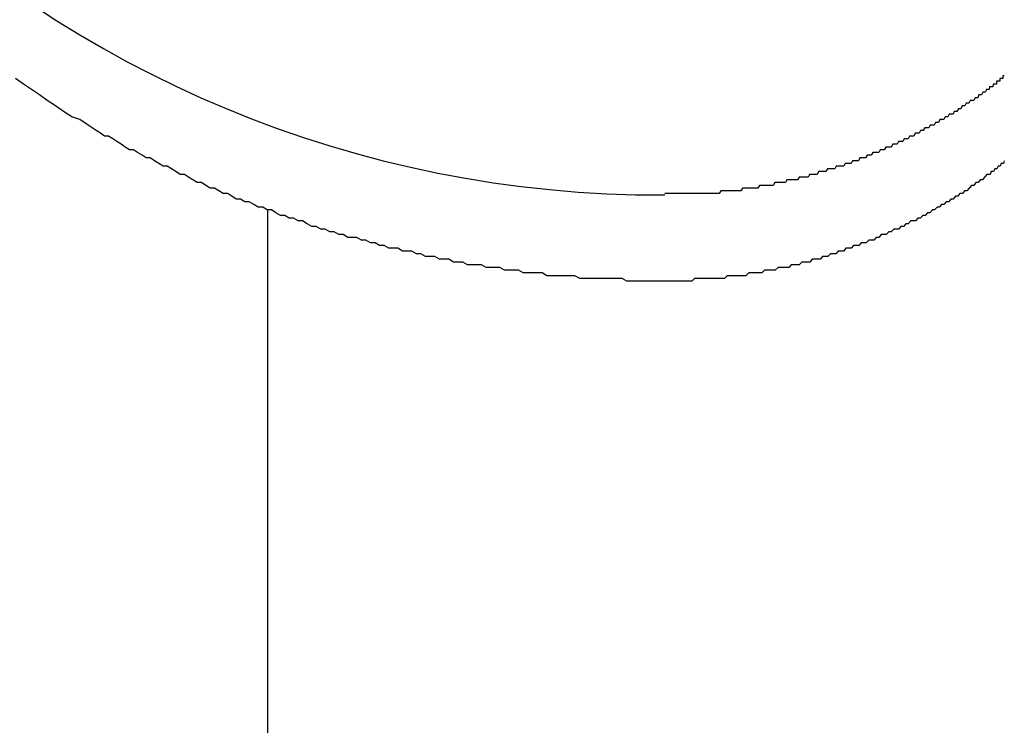
# Model space of a CAD drawing. Extents: x 13 to 21736, y -705 to 14638.
# Drawn here: x 4703 to 4739, y 12456 to 12481 of the extents above; entities that cross this region are included whole.
import ezdxf

# ---------------------------------------------------------------- set-up
doc = ezdxf.new("R2010")
doc.units = 0
doc.header["$LTSCALE"] = 70
doc.layers.add('_0-1_LAYER_1', color=7, linetype='CONTINUOUS')

msp = doc.modelspace()

# ---------------------------------------------------------------- linework, layer by layer
at = {"layer": '_0-1_LAYER_1', "color": 7, "linetype": 'Continuous'}
for p, q in [((4739.36, 12479.4), (4739.35, 12479.3)), ((4739.38, 12479.4), (4739.36, 12479.4)), ((4739.39, 12479.4), (4739.38, 12479.4)), ((4739.41, 12479.4), (4739.39, 12479.4)), ((4703.57, 12479.1), (4703.28, 12479.3)), ((4703.86, 12478.9), (4703.57, 12479.1)), ((4738.87, 12479), (4738.85, 12478.9)), ((4738.88, 12479), (4738.87, 12479)), ((4738.9, 12479), (4738.88, 12479)), ((4738.91, 12479), (4738.9, 12479)), ((4738.93, 12479), (4738.91, 12479)), ((4738.94, 12479), (4738.93, 12479)), ((4738.96, 12479), (4738.94, 12479)), ((4738.97, 12479), (4738.96, 12479)), ((4738.99, 12479), (4738.97, 12479)), ((4739, 12479.1), (4738.99, 12479)), ((4739.02, 12479.1), (4739, 12479.1)), ((4739.03, 12479.1), (4739.02, 12479.1)), ((4739.05, 12479.1), (4739.03, 12479.1)), ((4739.06, 12479.1), (4739.05, 12479.1)), ((4739.07, 12479.1), (4739.06, 12479.1)), ((4739.09, 12479.1), (4739.07, 12479.1)), ((4739.1, 12479.1), (4739.09, 12479.1)), ((4739.12, 12479.1), (4739.1, 12479.1)), ((4739.13, 12479.2), (4739.12, 12479.1)), ((4739.15, 12479.2), (4739.13, 12479.2)), ((4739.16, 12479.2), (4739.15, 12479.2)), ((4739.18, 12479.2), (4739.16, 12479.2)), ((4739.19, 12479.2), (4739.18, 12479.2)), ((4739.21, 12479.2), (4739.19, 12479.2)), ((4739.22, 12479.2), (4739.21, 12479.2)), ((4739.24, 12479.2), (4739.22, 12479.2)), ((4739.25, 12479.3), (4739.24, 12479.2)), ((4739.26, 12479.3), (4739.25, 12479.3)), ((4739.28, 12479.3), (4739.26, 12479.3)), ((4739.29, 12479.3), (4739.28, 12479.3)), ((4739.31, 12479.3), (4739.29, 12479.3)), ((4739.32, 12479.3), (4739.31, 12479.3)), ((4739.34, 12479.3), (4739.32, 12479.3)), ((4739.35, 12479.3), (4739.34, 12479.3)), ((4704.15, 12478.7), (4703.86, 12478.9)), ((4704.44, 12478.5), (4704.15, 12478.7)), ((4738.48, 12478.7), (4738.44, 12478.6)), ((4738.53, 12478.7), (4738.48, 12478.7)), ((4738.57, 12478.7), (4738.53, 12478.7)), ((4738.62, 12478.8), (4738.57, 12478.7)), ((4738.67, 12478.8), (4738.62, 12478.8)), ((4738.71, 12478.8), (4738.67, 12478.8)), ((4738.76, 12478.9), (4738.71, 12478.8)), ((4738.8, 12478.9), (4738.76, 12478.9)), ((4738.85, 12478.9), (4738.8, 12478.9)), ((4704.74, 12478.3), (4704.44, 12478.5)), ((4705.03, 12478.1), (4704.74, 12478.3)), ((4737.87, 12478.3), (4737.82, 12478.2)), ((4737.92, 12478.3), (4737.87, 12478.3)), ((4737.97, 12478.3), (4737.92, 12478.3)), ((4738.01, 12478.4), (4737.97, 12478.3)), ((4738.06, 12478.4), (4738.01, 12478.4)), ((4738.11, 12478.4), (4738.06, 12478.4)), ((4738.16, 12478.5), (4738.11, 12478.4)), ((4738.2, 12478.5), (4738.16, 12478.5)), ((4738.25, 12478.5), (4738.2, 12478.5)), ((4738.3, 12478.5), (4738.25, 12478.5)), ((4738.34, 12478.6), (4738.3, 12478.5)), ((4738.39, 12478.6), (4738.34, 12478.6)), ((4738.44, 12478.6), (4738.39, 12478.6)), ((4705.33, 12477.9), (4705.03, 12478.1)), ((4737.39, 12478), (4737.34, 12477.9)), ((4737.44, 12478), (4737.39, 12478)), ((4737.49, 12478), (4737.44, 12478)), ((4737.54, 12478), (4737.49, 12478)), ((4737.58, 12478.1), (4737.54, 12478)), ((4737.63, 12478.1), (4737.58, 12478.1)), ((4737.68, 12478.1), (4737.63, 12478.1)), ((4737.73, 12478.2), (4737.68, 12478.1)), ((4737.78, 12478.2), (4737.73, 12478.2)), ((4737.82, 12478.2), (4737.78, 12478.2)), ((4705.63, 12477.8), (4705.33, 12477.9)), ((4705.93, 12477.6), (4705.63, 12477.8)), ((4706.08, 12477.5), (4705.93, 12477.6)), ((4736.7, 12477.6), (4736.65, 12477.5)), ((4736.75, 12477.6), (4736.7, 12477.6)), ((4736.8, 12477.6), (4736.75, 12477.6)), ((4736.85, 12477.6), (4736.8, 12477.6)), ((4736.9, 12477.7), (4736.85, 12477.6)), ((4736.95, 12477.7), (4736.9, 12477.7)), ((4737, 12477.7), (4736.95, 12477.7)), ((4737.05, 12477.8), (4737, 12477.7)), ((4737.1, 12477.8), (4737.05, 12477.8)), ((4737.15, 12477.8), (4737.1, 12477.8)), ((4737.2, 12477.8), (4737.15, 12477.8)), ((4737.25, 12477.9), (4737.2, 12477.8)), ((4737.29, 12477.9), (4737.25, 12477.9)), ((4737.34, 12477.9), (4737.29, 12477.9)), ((4706.23, 12477.4), (4706.08, 12477.5)), ((4706.38, 12477.3), (4706.23, 12477.4)), ((4706.53, 12477.2), (4706.38, 12477.3)), ((4706.68, 12477.2), (4706.53, 12477.2)), ((4706.83, 12477.1), (4706.68, 12477.2)), ((4735.95, 12477.2), (4735.9, 12477.1)), ((4736, 12477.2), (4735.95, 12477.2)), ((4736.05, 12477.2), (4736, 12477.2)), ((4736.1, 12477.2), (4736.05, 12477.2)), ((4736.15, 12477.3), (4736.1, 12477.2)), ((4736.2, 12477.3), (4736.15, 12477.3)), ((4736.25, 12477.3), (4736.2, 12477.3)), ((4736.3, 12477.3), (4736.25, 12477.3)), ((4736.35, 12477.4), (4736.3, 12477.3)), ((4736.4, 12477.4), (4736.35, 12477.4)), ((4736.45, 12477.4), (4736.4, 12477.4)), ((4736.5, 12477.5), (4736.45, 12477.4)), ((4736.55, 12477.5), (4736.5, 12477.5)), ((4736.6, 12477.5), (4736.55, 12477.5)), ((4736.65, 12477.5), (4736.6, 12477.5)), ((4706.98, 12477), (4706.83, 12477.1)), ((4707.14, 12476.9), (4706.98, 12477)), ((4707.29, 12476.8), (4707.14, 12476.9)), ((4735.34, 12476.9), (4735.28, 12476.8)), ((4735.39, 12476.9), (4735.34, 12476.9)), ((4735.44, 12476.9), (4735.39, 12476.9)), ((4735.49, 12476.9), (4735.44, 12476.9)), ((4735.54, 12477), (4735.49, 12476.9)), ((4735.59, 12477), (4735.54, 12477)), ((4735.64, 12477), (4735.59, 12477)), ((4735.7, 12477), (4735.64, 12477)), ((4735.75, 12477.1), (4735.7, 12477)), ((4735.8, 12477.1), (4735.75, 12477.1)), ((4735.85, 12477.1), (4735.8, 12477.1)), ((4735.9, 12477.1), (4735.85, 12477.1)), ((4707.44, 12476.7), (4707.29, 12476.8)), ((4707.59, 12476.7), (4707.44, 12476.7)), ((4707.74, 12476.6), (4707.59, 12476.7)), ((4707.9, 12476.5), (4707.74, 12476.6)), ((4708.05, 12476.4), (4707.9, 12476.5)), ((4734.4, 12476.5), (4734.34, 12476.4)), ((4734.45, 12476.5), (4734.4, 12476.5)), ((4734.5, 12476.5), (4734.45, 12476.5)), ((4734.55, 12476.5), (4734.5, 12476.5)), ((4734.61, 12476.6), (4734.55, 12476.5)), ((4734.66, 12476.6), (4734.61, 12476.6)), ((4734.71, 12476.6), (4734.66, 12476.6)), ((4734.76, 12476.6), (4734.71, 12476.6)), ((4734.82, 12476.6), (4734.76, 12476.6)), ((4734.87, 12476.7), (4734.82, 12476.6)), ((4734.92, 12476.7), (4734.87, 12476.7)), ((4734.97, 12476.7), (4734.92, 12476.7)), ((4735.02, 12476.7), (4734.97, 12476.7)), ((4735.08, 12476.8), (4735.02, 12476.7)), ((4735.13, 12476.8), (4735.08, 12476.8)), ((4735.18, 12476.8), (4735.13, 12476.8)), ((4735.23, 12476.8), (4735.18, 12476.8)), ((4735.28, 12476.8), (4735.23, 12476.8)), ((4708.2, 12476.4), (4708.05, 12476.4)), ((4708.36, 12476.3), (4708.2, 12476.4)), ((4708.51, 12476.2), (4708.36, 12476.3)), ((4708.67, 12476.1), (4708.51, 12476.2)), ((4733.6, 12476.2), (4733.54, 12476.1)), ((4733.65, 12476.2), (4733.6, 12476.2)), ((4733.7, 12476.2), (4733.65, 12476.2)), ((4733.76, 12476.2), (4733.7, 12476.2)), ((4733.81, 12476.2), (4733.76, 12476.2)), ((4733.86, 12476.3), (4733.81, 12476.2)), ((4733.92, 12476.3), (4733.86, 12476.3)), ((4733.97, 12476.3), (4733.92, 12476.3)), ((4734.02, 12476.3), (4733.97, 12476.3)), ((4734.08, 12476.3), (4734.02, 12476.3)), ((4734.13, 12476.4), (4734.08, 12476.3)), ((4734.18, 12476.4), (4734.13, 12476.4)), ((4734.24, 12476.4), (4734.18, 12476.4)), ((4734.29, 12476.4), (4734.24, 12476.4)), ((4734.34, 12476.4), (4734.29, 12476.4)), ((4739.3, 12476.2), (4739.26, 12476.1)), ((4739.34, 12476.2), (4739.3, 12476.2)), ((4739.38, 12476.2), (4739.34, 12476.2)), ((4739.41, 12476.3), (4739.38, 12476.2)), ((4708.82, 12476.1), (4708.67, 12476.1)), ((4708.98, 12476), (4708.82, 12476.1)), ((4709.13, 12475.9), (4708.98, 12476)), ((4709.29, 12475.8), (4709.13, 12475.9)), ((4709.45, 12475.8), (4709.29, 12475.8)), ((4709.6, 12475.7), (4709.45, 12475.8)), ((4732.29, 12475.8), (4732.24, 12475.7)), ((4732.35, 12475.8), (4732.29, 12475.8)), ((4732.4, 12475.8), (4732.35, 12475.8)), ((4732.46, 12475.8), (4732.4, 12475.8)), ((4732.51, 12475.8), (4732.46, 12475.8)), ((4732.57, 12475.8), (4732.51, 12475.8)), ((4732.62, 12475.9), (4732.57, 12475.8)), ((4732.68, 12475.9), (4732.62, 12475.9)), ((4732.73, 12475.9), (4732.68, 12475.9)), ((4732.78, 12475.9), (4732.73, 12475.9)), ((4732.84, 12475.9), (4732.78, 12475.9)), ((4732.89, 12475.9), (4732.84, 12475.9)), ((4732.95, 12476), (4732.89, 12475.9)), ((4733, 12476), (4732.95, 12476)), ((4733.06, 12476), (4733, 12476)), ((4733.11, 12476), (4733.06, 12476)), ((4733.16, 12476), (4733.11, 12476)), ((4733.22, 12476), (4733.16, 12476)), ((4733.27, 12476.1), (4733.22, 12476)), ((4733.33, 12476.1), (4733.27, 12476.1)), ((4733.38, 12476.1), (4733.33, 12476.1)), ((4733.43, 12476.1), (4733.38, 12476.1)), ((4733.49, 12476.1), (4733.43, 12476.1)), ((4733.54, 12476.1), (4733.49, 12476.1)), ((4738.77, 12475.8), (4738.69, 12475.7)), ((4738.85, 12475.8), (4738.77, 12475.8)), ((4738.89, 12475.8), (4738.85, 12475.8)), ((4738.93, 12475.9), (4738.89, 12475.8)), ((4738.98, 12475.9), (4738.93, 12475.9)), ((4739.02, 12475.9), (4738.98, 12475.9)), ((4739.06, 12476), (4739.02, 12475.9)), ((4739.1, 12476), (4739.06, 12476)), ((4739.14, 12476), (4739.1, 12476)), ((4739.18, 12476.1), (4739.14, 12476)), ((4739.22, 12476.1), (4739.18, 12476.1)), ((4739.26, 12476.1), (4739.22, 12476.1)), ((4709.76, 12475.6), (4709.6, 12475.7)), ((4709.92, 12475.5), (4709.76, 12475.6)), ((4710.07, 12475.5), (4709.92, 12475.5)), ((4710.23, 12475.4), (4710.07, 12475.5)), ((4710.39, 12475.3), (4710.23, 12475.4)), ((4730.46, 12475.4), (4730.4, 12475.3)), ((4730.51, 12475.4), (4730.46, 12475.4)), ((4730.57, 12475.4), (4730.51, 12475.4)), ((4730.63, 12475.4), (4730.57, 12475.4)), ((4730.68, 12475.4), (4730.63, 12475.4)), ((4730.74, 12475.4), (4730.68, 12475.4)), ((4730.79, 12475.4), (4730.74, 12475.4)), ((4730.85, 12475.4), (4730.79, 12475.4)), ((4730.91, 12475.4), (4730.85, 12475.4)), ((4730.96, 12475.4), (4730.91, 12475.4)), ((4731.02, 12475.5), (4730.96, 12475.4)), ((4731.07, 12475.5), (4731.02, 12475.5)), ((4731.13, 12475.5), (4731.07, 12475.5)), ((4731.19, 12475.5), (4731.13, 12475.5)), ((4731.24, 12475.5), (4731.19, 12475.5)), ((4731.3, 12475.5), (4731.24, 12475.5)), ((4731.35, 12475.5), (4731.3, 12475.5)), ((4731.41, 12475.5), (4731.35, 12475.5)), ((4731.46, 12475.6), (4731.41, 12475.5)), ((4731.52, 12475.6), (4731.46, 12475.6)), ((4731.57, 12475.6), (4731.52, 12475.6)), ((4731.63, 12475.6), (4731.57, 12475.6)), ((4731.69, 12475.6), (4731.63, 12475.6)), ((4731.74, 12475.6), (4731.69, 12475.6)), ((4731.8, 12475.6), (4731.74, 12475.6)), ((4731.85, 12475.6), (4731.8, 12475.6)), ((4731.91, 12475.7), (4731.85, 12475.6)), ((4731.96, 12475.7), (4731.91, 12475.7)), ((4732.02, 12475.7), (4731.96, 12475.7)), ((4732.07, 12475.7), (4732.02, 12475.7)), ((4732.13, 12475.7), (4732.07, 12475.7)), ((4732.18, 12475.7), (4732.13, 12475.7)), ((4732.24, 12475.7), (4732.18, 12475.7)), ((4738.21, 12475.4), (4738.12, 12475.3)), ((4738.29, 12475.4), (4738.21, 12475.4)), ((4738.37, 12475.5), (4738.29, 12475.4)), ((4738.45, 12475.5), (4738.37, 12475.5)), ((4738.53, 12475.6), (4738.45, 12475.5)), ((4738.61, 12475.6), (4738.53, 12475.6)), ((4738.69, 12475.7), (4738.61, 12475.6)), ((4710.55, 12475.3), (4710.39, 12475.3)), ((4710.71, 12475.2), (4710.55, 12475.3)), ((4710.87, 12475.1), (4710.71, 12475.2)), ((4711.02, 12475.1), (4710.87, 12475.1)), ((4711.18, 12475), (4711.02, 12475.1)), ((4727.06, 12475.1), (4727, 12475.1)), ((4727.11, 12475.1), (4727.06, 12475.1)), ((4727.17, 12475.1), (4727.11, 12475.1)), ((4727.23, 12475.1), (4727.17, 12475.1)), ((4727.28, 12475.1), (4727.23, 12475.1)), ((4727.34, 12475.1), (4727.28, 12475.1)), ((4727.4, 12475.1), (4727.34, 12475.1)), ((4727.46, 12475.1), (4727.4, 12475.1)), ((4727.51, 12475.1), (4727.46, 12475.1)), ((4727.57, 12475.1), (4727.51, 12475.1)), ((4727.63, 12475.1), (4727.57, 12475.1)), ((4727.68, 12475.1), (4727.63, 12475.1)), ((4727.74, 12475.1), (4727.68, 12475.1)), ((4727.8, 12475.1), (4727.74, 12475.1)), ((4727.85, 12475.1), (4727.8, 12475.1)), ((4727.91, 12475.1), (4727.85, 12475.1)), ((4727.97, 12475.1), (4727.91, 12475.1)), ((4728.03, 12475.1), (4727.97, 12475.1)), ((4728.08, 12475.1), (4728.03, 12475.1)), ((4728.14, 12475.1), (4728.08, 12475.1)), ((4728.2, 12475.1), (4728.14, 12475.1)), ((4728.25, 12475.1), (4728.2, 12475.1)), ((4728.31, 12475.1), (4728.25, 12475.1)), ((4728.37, 12475.1), (4728.31, 12475.1)), ((4728.42, 12475.1), (4728.37, 12475.1)), ((4728.48, 12475.1), (4728.42, 12475.1)), ((4728.54, 12475.1), (4728.48, 12475.1)), ((4728.59, 12475.1), (4728.54, 12475.1)), ((4728.65, 12475.1), (4728.59, 12475.1)), ((4728.71, 12475.1), (4728.65, 12475.1)), ((4728.76, 12475.1), (4728.71, 12475.1)), ((4728.82, 12475.1), (4728.76, 12475.1)), ((4728.88, 12475.1), (4728.82, 12475.1)), ((4728.93, 12475.1), (4728.88, 12475.1)), ((4728.99, 12475.1), (4728.93, 12475.1)), ((4729.05, 12475.2), (4728.99, 12475.1)), ((4729.1, 12475.2), (4729.05, 12475.2)), ((4729.16, 12475.2), (4729.1, 12475.2)), ((4729.22, 12475.2), (4729.16, 12475.2)), ((4729.27, 12475.2), (4729.22, 12475.2)), ((4729.33, 12475.2), (4729.27, 12475.2)), ((4729.39, 12475.2), (4729.33, 12475.2)), ((4729.44, 12475.2), (4729.39, 12475.2)), ((4729.5, 12475.2), (4729.44, 12475.2)), ((4729.56, 12475.2), (4729.5, 12475.2)), ((4729.61, 12475.2), (4729.56, 12475.2)), ((4729.67, 12475.2), (4729.61, 12475.2)), ((4729.73, 12475.2), (4729.67, 12475.2)), ((4729.78, 12475.2), (4729.73, 12475.2)), ((4729.84, 12475.3), (4729.78, 12475.2)), ((4729.9, 12475.3), (4729.84, 12475.3)), ((4729.95, 12475.3), (4729.9, 12475.3)), ((4730.01, 12475.3), (4729.95, 12475.3)), ((4730.07, 12475.3), (4730.01, 12475.3)), ((4730.12, 12475.3), (4730.07, 12475.3)), ((4730.18, 12475.3), (4730.12, 12475.3)), ((4730.23, 12475.3), (4730.18, 12475.3)), ((4730.29, 12475.3), (4730.23, 12475.3)), ((4730.35, 12475.3), (4730.29, 12475.3)), ((4730.4, 12475.3), (4730.35, 12475.3)), ((4737.79, 12475.1), (4737.71, 12475)), ((4737.88, 12475.1), (4737.79, 12475.1)), ((4737.96, 12475.2), (4737.88, 12475.1)), ((4738.04, 12475.2), (4737.96, 12475.2)), ((4738.12, 12475.3), (4738.04, 12475.2)), ((4711.34, 12474.9), (4711.18, 12475)), ((4711.5, 12474.9), (4711.34, 12474.9)), ((4711.66, 12474.8), (4711.5, 12474.9)), ((4711.82, 12474.8), (4711.66, 12474.8)), ((4711.99, 12474.7), (4711.82, 12474.8)), ((4712.15, 12474.6), (4711.99, 12474.7)), ((4737.12, 12474.7), (4737.03, 12474.6)), ((4737.2, 12474.7), (4737.12, 12474.7)), ((4737.29, 12474.8), (4737.2, 12474.7)), ((4737.37, 12474.8), (4737.29, 12474.8)), ((4737.46, 12474.9), (4737.37, 12474.8)), ((4737.54, 12474.9), (4737.46, 12474.9)), ((4737.63, 12475), (4737.54, 12474.9)), ((4737.71, 12475), (4737.63, 12475)), ((4712.31, 12474.6), (4712.15, 12474.6)), ((4712.47, 12474.5), (4712.31, 12474.6)), ((4712.63, 12474.5), (4712.47, 12474.5)), ((4712.5, 12441.507), (4712.5, 12474.5)), ((4712.79, 12474.4), (4712.63, 12474.5)), ((4712.96, 12474.3), (4712.79, 12474.4)), ((4736.6, 12474.4), (4736.52, 12474.3)), ((4736.69, 12474.4), (4736.6, 12474.4)), ((4736.78, 12474.5), (4736.69, 12474.4)), ((4736.86, 12474.5), (4736.78, 12474.5)), ((4736.95, 12474.6), (4736.86, 12474.5)), ((4737.03, 12474.6), (4736.95, 12474.6)), ((4713.12, 12474.3), (4712.96, 12474.3)), ((4713.28, 12474.2), (4713.12, 12474.3)), ((4713.44, 12474.2), (4713.28, 12474.2)), ((4713.61, 12474.1), (4713.44, 12474.2)), ((4713.77, 12474.1), (4713.61, 12474.1)), ((4713.93, 12474), (4713.77, 12474.1)), ((4714.1, 12473.9), (4713.93, 12474)), ((4735.81, 12474), (4735.72, 12473.9)), ((4735.9, 12474), (4735.81, 12474)), ((4735.99, 12474.1), (4735.9, 12474)), ((4736.08, 12474.1), (4735.99, 12474.1)), ((4736.17, 12474.1), (4736.08, 12474.1)), ((4736.25, 12474.2), (4736.17, 12474.1)), ((4736.34, 12474.2), (4736.25, 12474.2)), ((4736.43, 12474.3), (4736.34, 12474.2)), ((4736.52, 12474.3), (4736.43, 12474.3)), ((4714.26, 12473.9), (4714.1, 12473.9)), ((4714.43, 12473.8), (4714.26, 12473.9)), ((4714.59, 12473.8), (4714.43, 12473.8)), ((4714.76, 12473.7), (4714.59, 12473.8)), ((4714.92, 12473.7), (4714.76, 12473.7)), ((4715.09, 12473.6), (4714.92, 12473.7)), ((4715.25, 12473.6), (4715.09, 12473.6)), ((4715.42, 12473.5), (4715.25, 12473.6)), ((4734.91, 12473.6), (4734.82, 12473.5)), ((4735, 12473.6), (4734.91, 12473.6)), ((4735.09, 12473.6), (4735, 12473.6)), ((4735.19, 12473.7), (4735.09, 12473.6)), ((4735.28, 12473.7), (4735.19, 12473.7)), ((4735.37, 12473.8), (4735.28, 12473.7)), ((4735.46, 12473.8), (4735.37, 12473.8)), ((4735.54, 12473.8), (4735.46, 12473.8)), ((4735.63, 12473.9), (4735.54, 12473.8)), ((4735.72, 12473.9), (4735.63, 12473.9)), ((4715.58, 12473.5), (4715.42, 12473.5)), ((4715.75, 12473.5), (4715.58, 12473.5)), ((4715.92, 12473.4), (4715.75, 12473.5)), ((4716.08, 12473.4), (4715.92, 12473.4)), ((4716.25, 12473.3), (4716.08, 12473.4)), ((4716.42, 12473.3), (4716.25, 12473.3)), ((4716.58, 12473.2), (4716.42, 12473.3)), ((4734.18, 12473.3), (4734.09, 12473.2)), ((4734.27, 12473.3), (4734.18, 12473.3)), ((4734.36, 12473.3), (4734.27, 12473.3)), ((4734.46, 12473.4), (4734.36, 12473.3)), ((4734.55, 12473.4), (4734.46, 12473.4)), ((4734.64, 12473.4), (4734.55, 12473.4)), ((4734.73, 12473.5), (4734.64, 12473.4)), ((4734.82, 12473.5), (4734.73, 12473.5)), ((4716.75, 12473.2), (4716.58, 12473.2)), ((4716.92, 12473.1), (4716.75, 12473.2)), ((4717.09, 12473.1), (4716.92, 12473.1)), ((4717.25, 12473.1), (4717.09, 12473.1)), ((4717.42, 12473), (4717.25, 12473.1)), ((4717.59, 12473), (4717.42, 12473)), ((4717.76, 12473), (4717.59, 12473)), ((4717.93, 12472.9), (4717.76, 12473)), ((4718.09, 12472.9), (4717.93, 12472.9)), ((4718.26, 12472.8), (4718.09, 12472.9)), ((4733.06, 12472.9), (4732.96, 12472.8)), ((4733.15, 12472.9), (4733.06, 12472.9)), ((4733.25, 12472.9), (4733.15, 12472.9)), ((4733.34, 12473), (4733.25, 12472.9)), ((4733.43, 12473), (4733.34, 12473)), ((4733.53, 12473), (4733.43, 12473)), ((4733.62, 12473.1), (4733.53, 12473)), ((4733.71, 12473.1), (4733.62, 12473.1)), ((4733.81, 12473.1), (4733.71, 12473.1)), ((4733.9, 12473.2), (4733.81, 12473.1)), ((4733.99, 12473.2), (4733.9, 12473.2)), ((4734.09, 12473.2), (4733.99, 12473.2)), ((4718.43, 12472.8), (4718.26, 12472.8)), ((4718.6, 12472.8), (4718.43, 12472.8)), ((4718.77, 12472.7), (4718.6, 12472.8)), ((4718.94, 12472.7), (4718.77, 12472.7)), ((4719.11, 12472.7), (4718.94, 12472.7)), ((4719.28, 12472.6), (4719.11, 12472.7)), ((4719.45, 12472.6), (4719.28, 12472.6)), ((4719.62, 12472.6), (4719.45, 12472.6)), ((4719.79, 12472.5), (4719.62, 12472.6)), ((4732.01, 12472.6), (4731.91, 12472.5)), ((4732.1, 12472.6), (4732.01, 12472.6)), ((4732.2, 12472.6), (4732.1, 12472.6)), ((4732.3, 12472.6), (4732.2, 12472.6)), ((4732.39, 12472.7), (4732.3, 12472.6)), ((4732.49, 12472.7), (4732.39, 12472.7)), ((4732.58, 12472.7), (4732.49, 12472.7)), ((4732.68, 12472.7), (4732.58, 12472.7)), ((4732.77, 12472.8), (4732.68, 12472.7)), ((4732.87, 12472.8), (4732.77, 12472.8)), ((4732.96, 12472.8), (4732.87, 12472.8)), ((4719.96, 12472.5), (4719.79, 12472.5)), ((4720.13, 12472.5), (4719.96, 12472.5)), ((4720.3, 12472.5), (4720.13, 12472.5)), ((4720.47, 12472.4), (4720.3, 12472.5)), ((4720.64, 12472.4), (4720.47, 12472.4)), ((4720.81, 12472.4), (4720.64, 12472.4)), ((4720.98, 12472.4), (4720.81, 12472.4)), ((4721.15, 12472.3), (4720.98, 12472.4)), ((4721.32, 12472.3), (4721.15, 12472.3)), ((4721.49, 12472.3), (4721.32, 12472.3)), ((4721.66, 12472.3), (4721.49, 12472.3)), ((4721.83, 12472.2), (4721.66, 12472.3)), ((4722.01, 12472.2), (4721.83, 12472.2)), ((4722.18, 12472.2), (4722.01, 12472.2)), ((4722.35, 12472.2), (4722.18, 12472.2)), ((4722.52, 12472.2), (4722.35, 12472.2)), ((4722.69, 12472.1), (4722.52, 12472.2)), ((4730.07, 12472.2), (4729.97, 12472.1)), ((4730.16, 12472.2), (4730.07, 12472.2)), ((4730.26, 12472.2), (4730.16, 12472.2)), ((4730.36, 12472.2), (4730.26, 12472.2)), ((4730.46, 12472.2), (4730.36, 12472.2)), ((4730.55, 12472.2), (4730.46, 12472.2)), ((4730.65, 12472.3), (4730.55, 12472.2)), ((4730.75, 12472.3), (4730.65, 12472.3)), ((4730.85, 12472.3), (4730.75, 12472.3)), ((4730.94, 12472.3), (4730.85, 12472.3)), ((4731.04, 12472.3), (4730.94, 12472.3)), ((4731.14, 12472.4), (4731.04, 12472.3)), ((4731.24, 12472.4), (4731.14, 12472.4)), ((4731.33, 12472.4), (4731.24, 12472.4)), ((4731.43, 12472.4), (4731.33, 12472.4)), ((4731.53, 12472.4), (4731.43, 12472.4)), ((4731.62, 12472.5), (4731.53, 12472.4)), ((4731.72, 12472.5), (4731.62, 12472.5)), ((4731.82, 12472.5), (4731.72, 12472.5)), ((4731.91, 12472.5), (4731.82, 12472.5)), ((4722.86, 12472.1), (4722.69, 12472.1)), ((4723.04, 12472.1), (4722.86, 12472.1)), ((4723.21, 12472.1), (4723.04, 12472.1)), ((4723.38, 12472.1), (4723.21, 12472.1)), ((4723.55, 12472.1), (4723.38, 12472.1)), ((4723.72, 12472.1), (4723.55, 12472.1)), ((4723.9, 12472), (4723.72, 12472.1)), ((4724.07, 12472), (4723.9, 12472)), ((4724.24, 12472), (4724.07, 12472)), ((4724.41, 12472), (4724.24, 12472)), ((4724.58, 12472), (4724.41, 12472)), ((4724.76, 12472), (4724.58, 12472)), ((4724.93, 12472), (4724.76, 12472)), ((4725.1, 12472), (4724.93, 12472)), ((4725.27, 12472), (4725.1, 12472)), ((4725.45, 12472), (4725.27, 12472)), ((4725.62, 12471.9), (4725.45, 12472)), ((4725.79, 12471.9), (4725.62, 12471.9)), ((4725.96, 12471.9), (4725.79, 12471.9)), ((4726.14, 12471.9), (4725.96, 12471.9)), ((4726.31, 12471.9), (4726.14, 12471.9)), ((4726.48, 12471.9), (4726.31, 12471.9)), ((4726.65, 12471.9), (4726.48, 12471.9)), ((4726.83, 12471.9), (4726.65, 12471.9)), ((4727, 12471.9), (4726.83, 12471.9)), ((4727.1, 12471.9), (4727, 12471.9)), ((4727.2, 12471.9), (4727.1, 12471.9)), ((4727.3, 12471.9), (4727.2, 12471.9)), ((4727.4, 12471.9), (4727.3, 12471.9)), ((4727.5, 12471.9), (4727.4, 12471.9)), ((4727.6, 12471.9), (4727.5, 12471.9)), ((4727.69, 12471.9), (4727.6, 12471.9)), ((4727.79, 12471.9), (4727.69, 12471.9)), ((4727.89, 12471.9), (4727.79, 12471.9)), ((4727.99, 12471.9), (4727.89, 12471.9)), ((4728.09, 12472), (4727.99, 12471.9)), ((4728.19, 12472), (4728.09, 12472)), ((4728.29, 12472), (4728.19, 12472)), ((4728.39, 12472), (4728.29, 12472)), ((4728.49, 12472), (4728.39, 12472)), ((4728.59, 12472), (4728.49, 12472)), ((4728.69, 12472), (4728.59, 12472)), ((4728.78, 12472), (4728.69, 12472)), ((4728.88, 12472), (4728.78, 12472)), ((4728.98, 12472), (4728.88, 12472)), ((4729.08, 12472), (4728.98, 12472)), ((4729.18, 12472), (4729.08, 12472)), ((4729.28, 12472.1), (4729.18, 12472)), ((4729.38, 12472.1), (4729.28, 12472.1)), ((4729.48, 12472.1), (4729.38, 12472.1)), ((4729.57, 12472.1), (4729.48, 12472.1)), ((4729.67, 12472.1), (4729.57, 12472.1)), ((4729.77, 12472.1), (4729.67, 12472.1)), ((4729.87, 12472.1), (4729.77, 12472.1)), ((4729.97, 12472.1), (4729.87, 12472.1))]:
    msp.add_line(p, q, dxfattribs=at)
msp.add_arc((4726.832, 12516.385), 41.335, 180.6446, 270.2325, dxfattribs=at)

doc.saveas('drawing.dxf')
